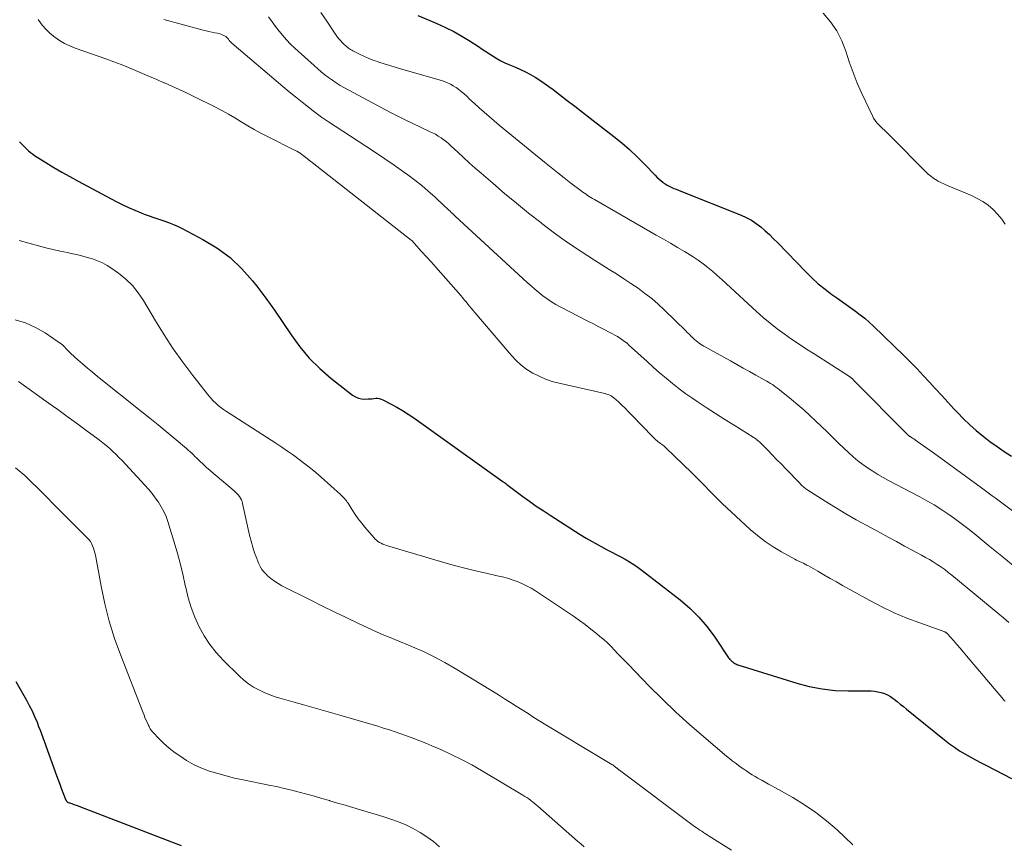
# Model space of a CAD drawing. Units: feet. Extents: x 1955000 to 1960023, y 580000 to 584937.
# Drawn here: x 1955114 to 1955244, y 581212 to 581321 of the extents above; entities that cross this region are included whole.
import ezdxf

# ---------------------------------------------------------------- set-up
doc = ezdxf.new("R2010")
doc.units = ezdxf.units.FT
doc.header["$LTSCALE"] = 100
doc.header["$MEASUREMENT"] = 0
doc.layers.add('CONTOUR INDEX', color=32, linetype='Continuous', lineweight=25)
doc.layers.add('CONTOUR INTERMEDIATE', color=40, linetype='Continuous', lineweight=15)

msp = doc.modelspace()

# ---------------------------------------------------------------- linework, layer by layer
at = {"layer": 'CONTOUR INDEX', "flags": 128}
for points, elevation in [([(1955166.41, 581321.9), (1955168.01, 581321.22), (1955168.93, 581320.84), (1955170.06, 581320.33), (1955171.18, 581319.77), (1955172.26, 581319.16), (1955173.32, 581318.51), (1955174.43, 581317.78), (1955174.92, 581317.46), (1955175.41, 581317.14), (1955175.9, 581316.82), (1955176.39, 581316.5), (1955176.89, 581316.2), (1955177.4, 581315.92), (1955177.92, 581315.66), (1955178.46, 581315.43), (1955179.36, 581315.06), (1955180.02, 581314.77), (1955180.67, 581314.45), (1955181.31, 581314.11), (1955181.93, 581313.75), (1955182.54, 581313.36), (1955183.14, 581312.95), (1955183.73, 581312.53), (1955184.31, 581312.1), (1955185.18, 581311.44), (1955186.19, 581310.66), (1955187.19, 581309.89), (1955188.2, 581309.11), (1955189.2, 581308.34), (1955192.33, 581305.92), (1955193.39, 581305.05), (1955194.42, 581304.16), (1955195.42, 581303.22), (1955196.39, 581302.25), (1955197.81, 581300.77), (1955198.05, 581300.53), (1955198.3, 581300.29), (1955198.56, 581300.06), (1955198.83, 581299.85), (1955198.85, 581299.83), (1955199.12, 581299.64), (1955199.4, 581299.46), (1955199.69, 581299.31), (1955200, 581299.17), (1955200.3, 581299.04), (1955200.61, 581298.92), (1955200.92, 581298.79), (1955201.23, 581298.67), (1955209.18, 581295.5), (1955209.87, 581295.18), (1955210.54, 581294.82), (1955211.18, 581294.4), (1955211.79, 581293.94), (1955212.37, 581293.44), (1955212.94, 581292.92), (1955213.49, 581292.39), (1955214.03, 581291.84), (1955217.74, 581287.99), (1955218.55, 581287.19), (1955219.4, 581286.42), (1955220.29, 581285.7), (1955221.21, 581285.01), (1955221.83, 581284.58), (1955222.46, 581284.14), (1955223.09, 581283.69), (1955223.71, 581283.25), (1955224.34, 581282.8), (1955224.95, 581282.34), (1955225.55, 581281.86), (1955226.13, 581281.35), (1955226.69, 581280.83), (1955230.76, 581276.88), (1955231.62, 581276.03), (1955232.46, 581275.18), (1955233.28, 581274.3), (1955234.1, 581273.42), (1955234.91, 581272.53), (1955235.72, 581271.64), (1955236.53, 581270.76), (1955237.35, 581269.88), (1955237.81, 581269.39), (1955238.61, 581268.56), (1955239.44, 581267.77), (1955240.3, 581267.01), (1955241.19, 581266.28), (1955242.11, 581265.58), (1955243.05, 581264.9), (1955244, 581264.26), (1955244.98, 581263.64)], 760), ([(1955113.7, 581305.2), (1955113.95, 581304.97), (1955114.19, 581304.73), (1955114.43, 581304.49), (1955114.66, 581304.25), (1955114.91, 581304.01), (1955115.16, 581303.79), (1955115.43, 581303.59), (1955115.71, 581303.4), (1955117.22, 581302.46), (1955118.27, 581301.82), (1955119.32, 581301.19), (1955120.39, 581300.59), (1955121.47, 581300), (1955126.51, 581297.3), (1955127.32, 581296.89), (1955128.13, 581296.5), (1955128.96, 581296.15), (1955129.81, 581295.81), (1955130.22, 581295.65), (1955130.86, 581295.41), (1955131.51, 581295.18), (1955132.15, 581294.96), (1955132.8, 581294.75), (1955133.45, 581294.52), (1955134.08, 581294.27), (1955134.71, 581293.99), (1955135.32, 581293.69), (1955137.99, 581292.29), (1955139.84, 581291.16), (1955141.57, 581289.9), (1955143.12, 581288.42), (1955144.56, 581286.8), (1955145.1, 581286.1), (1955146.29, 581284.53), (1955147.45, 581282.94), (1955148.57, 581281.32), (1955149.66, 581279.68), (1955150.81, 581278.09), (1955152.05, 581276.59), (1955153.44, 581275.22), (1955154.92, 581273.94), (1955157.79, 581271.72), (1955158.16, 581271.49), (1955158.56, 581271.31), (1955158.98, 581271.22), (1955159.42, 581271.19), (1955159.84, 581271.21), (1955160.09, 581271.22), (1955160.34, 581271.23), (1955160.59, 581271.26), (1955160.84, 581271.28), (1955161.08, 581271.28), (1955161.32, 581271.26), (1955161.55, 581271.19), (1955161.78, 581271.1), (1955162.89, 581270.52), (1955163.66, 581270.1), (1955164.41, 581269.66), (1955165.15, 581269.19), (1955165.87, 581268.69), (1955177.54, 581260.37), (1955177.71, 581260.25), (1955177.88, 581260.13), (1955178.05, 581260), (1955178.21, 581259.88), (1955178.38, 581259.75), (1955178.55, 581259.62), (1955178.71, 581259.5), (1955178.88, 581259.37), (1955180.3, 581258.31), (1955181.19, 581257.67), (1955182.08, 581257.04), (1955182.99, 581256.43), (1955183.91, 581255.83), (1955187.91, 581253.28), (1955188.68, 581252.8), (1955189.46, 581252.34), (1955190.26, 581251.9), (1955191.06, 581251.47), (1955191.47, 581251.26), (1955192.07, 581250.95), (1955192.67, 581250.63), (1955193.26, 581250.32), (1955193.86, 581250), (1955194.44, 581249.66), (1955195.01, 581249.31), (1955195.57, 581248.93), (1955196.11, 581248.53), (1955201.12, 581244.62), (1955202.4, 581243.52), (1955203.6, 581242.35), (1955204.69, 581241.07), (1955205.7, 581239.72), (1955207.53, 581236.99), (1955207.57, 581236.95), (1955207.6, 581236.9), (1955207.63, 581236.86), (1955207.66, 581236.81), (1955207.7, 581236.77), (1955207.73, 581236.73), (1955207.77, 581236.69), (1955207.81, 581236.65), (1955207.86, 581236.61), (1955207.93, 581236.55), (1955207.99, 581236.5), (1955208.06, 581236.44), (1955208.13, 581236.39), (1955208.23, 581236.32), (1955208.35, 581236.23), (1955208.48, 581236.16), (1955208.61, 581236.1), (1955208.75, 581236.05), (1955216.54, 581233.63), (1955218.21, 581233.19), (1955219.91, 581232.85), (1955221.62, 581232.67), (1955223.35, 581232.6), (1955225.92, 581232.6), (1955226.38, 581232.59), (1955226.82, 581232.55), (1955227.27, 581232.48), (1955227.71, 581232.38), (1955228.14, 581232.25), (1955228.55, 581232.08), (1955228.94, 581231.86), (1955229.31, 581231.6), (1955229.42, 581231.51), (1955229.83, 581231.18), (1955230.25, 581230.85), (1955230.66, 581230.52), (1955231.07, 581230.19), (1955236.11, 581226.11), (1955236.76, 581225.61), (1955237.41, 581225.14), (1955238.09, 581224.69), (1955238.79, 581224.27), (1955239.5, 581223.87), (1955240.21, 581223.48), (1955240.93, 581223.1), (1955241.65, 581222.72), (1955244.97, 581221.03)], 780), ([(1955113.22, 581233.86), (1955114.63, 581231.39), (1955115.02, 581230.67), (1955115.39, 581229.95), (1955115.72, 581229.2), (1955116.04, 581228.45), (1955116.25, 581227.9), (1955116.44, 581227.41), (1955116.62, 581226.93), (1955116.8, 581226.44), (1955116.98, 581225.95), (1955118.62, 581221.41), (1955118.83, 581220.85), (1955119.04, 581220.28), (1955119.25, 581219.72), (1955119.47, 581219.16), (1955119.87, 581218.14), (1955119.89, 581218.09), (1955119.92, 581218.05), (1955119.95, 581218.01), (1955119.98, 581217.97), (1955120.02, 581217.93), (1955120.06, 581217.9), (1955120.11, 581217.88), (1955120.15, 581217.86), (1955120.63, 581217.69), (1955120.92, 581217.59), (1955121.2, 581217.48), (1955121.49, 581217.38), (1955121.77, 581217.27), (1955134.4, 581212.43), (1955135.1, 581212.17)], 800)]:
    msp.add_lwpolyline(points, dxfattribs=dict(at, elevation=elevation))
at = {"layer": 'CONTOUR INTERMEDIATE', "flags": 128}
for points, elevation in [([(1955153.6, 581322.3), (1955154.37, 581321.15), (1955155.49, 581319.48), (1955155.71, 581319.17), (1955155.94, 581318.87), (1955156.2, 581318.58), (1955156.46, 581318.3), (1955156.78, 581317.98), (1955156.89, 581317.87), (1955157.01, 581317.77), (1955157.14, 581317.66), (1955157.26, 581317.56), (1955157.39, 581317.47), (1955157.53, 581317.38), (1955157.67, 581317.3), (1955157.81, 581317.22), (1955158.68, 581316.78), (1955159.26, 581316.5), (1955159.85, 581316.24), (1955160.46, 581316.01), (1955161.07, 581315.8), (1955161.26, 581315.73), (1955161.98, 581315.51), (1955162.7, 581315.28), (1955163.41, 581315.07), (1955164.13, 581314.86), (1955169.54, 581313.29), (1955169.95, 581313.15), (1955170.35, 581312.99), (1955170.73, 581312.81), (1955171.11, 581312.6), (1955171.48, 581312.37), (1955171.83, 581312.12), (1955172.17, 581311.85), (1955172.49, 581311.57), (1955172.54, 581311.52), (1955172.89, 581311.21), (1955173.23, 581310.89), (1955173.58, 581310.58), (1955173.92, 581310.26), (1955174.53, 581309.71), (1955175.19, 581309.12), (1955175.85, 581308.54), (1955176.51, 581307.97), (1955177.19, 581307.41), (1955183.18, 581302.51), (1955184.05, 581301.81), (1955184.92, 581301.11), (1955185.79, 581300.43), (1955186.68, 581299.75), (1955188.03, 581298.71), (1955188.24, 581298.56), (1955188.45, 581298.41), (1955188.67, 581298.26), (1955188.88, 581298.11), (1955189.1, 581297.97), (1955189.32, 581297.83), (1955189.54, 581297.69), (1955189.77, 581297.56), (1955197.97, 581292.85), (1955198.9, 581292.31), (1955199.83, 581291.78), (1955200.76, 581291.23), (1955201.69, 581290.69), (1955202.14, 581290.43), (1955202.83, 581290), (1955203.51, 581289.55), (1955204.16, 581289.07), (1955204.8, 581288.57), (1955205.43, 581288.05), (1955206.04, 581287.52), (1955206.65, 581286.98), (1955207.25, 581286.44), (1955211.23, 581282.76), (1955212.11, 581281.97), (1955213.01, 581281.21), (1955213.95, 581280.49), (1955214.9, 581279.79), (1955215.87, 581279.12), (1955216.85, 581278.45), (1955217.83, 581277.8), (1955218.83, 581277.15), (1955223.52, 581274.16), (1955223.57, 581274.12), (1955223.62, 581274.09), (1955223.67, 581274.06), (1955223.71, 581274.02), (1955223.76, 581273.98), (1955223.8, 581273.95), (1955223.84, 581273.92), (1955223.88, 581273.88), (1955223.91, 581273.85), (1955223.95, 581273.81), (1955223.99, 581273.78), (1955224.02, 581273.74), (1955231.18, 581266.48), (1955231.22, 581266.45), (1955231.27, 581266.41), (1955231.31, 581266.37), (1955231.36, 581266.34), (1955231.4, 581266.31), (1955231.45, 581266.28), (1955231.5, 581266.25), (1955231.54, 581266.22), (1955231.72, 581266.11), (1955231.85, 581266.03), (1955231.98, 581265.94), (1955232.11, 581265.86), (1955232.24, 581265.77), (1955232.87, 581265.32), (1955233.31, 581265.01), (1955233.74, 581264.69), (1955234.18, 581264.38), (1955234.62, 581264.06), (1955240.97, 581259.44), (1955241.33, 581259.17), (1955241.7, 581258.91), (1955242.06, 581258.64), (1955242.42, 581258.38), (1955242.78, 581258.11), (1955243.15, 581257.85), (1955243.51, 581257.58), (1955243.87, 581257.31), (1955254.55, 581249.33)], 764), ([(1955220.05, 581322.2), (1955221, 581321.07), (1955221.83, 581319.86), (1955222.49, 581318.56), (1955223.02, 581317.18), (1955223.49, 581315.75), (1955224, 581314.34), (1955224.56, 581312.96), (1955225.17, 581311.59), (1955226.55, 581308.65), (1955226.72, 581308.32), (1955226.92, 581308.01), (1955227.15, 581307.72), (1955227.4, 581307.45), (1955227.59, 581307.26), (1955227.77, 581307.09), (1955227.94, 581306.92), (1955228.12, 581306.76), (1955228.29, 581306.59), (1955228.47, 581306.43), (1955228.65, 581306.26), (1955228.82, 581306.09), (1955228.99, 581305.92), (1955233.64, 581301.22), (1955233.93, 581300.94), (1955234.24, 581300.68), (1955234.57, 581300.43), (1955234.91, 581300.21), (1955235.27, 581300), (1955235.63, 581299.8), (1955235.99, 581299.62), (1955236.37, 581299.46), (1955239.66, 581298.08), (1955240.43, 581297.71), (1955241.17, 581297.29), (1955241.86, 581296.8), (1955242.52, 581296.25), (1955243.12, 581295.64), (1955243.67, 581294.99), (1955244.14, 581294.29)], 756), ([(1955116.19, 581321.35), (1955116.26, 581321.24), (1955116.73, 581320.63), (1955117.23, 581320.05), (1955117.79, 581319.53), (1955118.38, 581319.03), (1955119.02, 581318.6), (1955119.68, 581318.21), (1955120.37, 581317.88), (1955121.08, 581317.59), (1955125.26, 581316.13), (1955126.22, 581315.78), (1955127.18, 581315.42), (1955128.12, 581315.03), (1955129.07, 581314.64), (1955130, 581314.23), (1955130.94, 581313.82), (1955131.88, 581313.42), (1955132.82, 581313.01), (1955132.9, 581312.98), (1955133.88, 581312.55), (1955134.86, 581312.11), (1955135.82, 581311.66), (1955136.78, 581311.19), (1955139.58, 581309.81), (1955140.47, 581309.35), (1955141.35, 581308.87), (1955142.21, 581308.37), (1955143.06, 581307.85), (1955143.91, 581307.32), (1955144.77, 581306.82), (1955145.64, 581306.34), (1955146.53, 581305.88), (1955150.2, 581304.06), (1955150.41, 581303.94), (1955150.63, 581303.82), (1955150.83, 581303.69), (1955151.03, 581303.55), (1955151.08, 581303.52), (1955151.25, 581303.39), (1955151.43, 581303.26), (1955151.59, 581303.13), (1955151.76, 581302.99), (1955151.93, 581302.85), (1955152.1, 581302.72), (1955152.26, 581302.58), (1955152.43, 581302.45), (1955165.53, 581292.2), (1955165.62, 581292.13), (1955166.92, 581290.71), (1955167.56, 581290.01), (1955168.19, 581289.31), (1955168.82, 581288.6), (1955169.45, 581287.89), (1955172.1, 581284.86), (1955172.34, 581284.59), (1955172.57, 581284.31), (1955172.8, 581284.03), (1955173.03, 581283.75), (1955173.26, 581283.47), (1955173.49, 581283.19), (1955173.72, 581282.91), (1955173.95, 581282.63), (1955178.79, 581276.96), (1955179.43, 581276.28), (1955180.11, 581275.66), (1955180.85, 581275.11), (1955181.64, 581274.61), (1955182.47, 581274.19), (1955183.32, 581273.82), (1955184.2, 581273.52), (1955185.1, 581273.28), (1955190.76, 581272), (1955190.97, 581271.95), (1955191.19, 581271.9), (1955191.4, 581271.84), (1955191.61, 581271.78), (1955191.81, 581271.7), (1955192, 581271.6), (1955192.18, 581271.49), (1955192.35, 581271.35), (1955192.96, 581270.8), (1955193.42, 581270.38), (1955193.87, 581269.95), (1955194.31, 581269.5), (1955194.75, 581269.06), (1955197.5, 581266.18), (1955197.63, 581266.04), (1955197.77, 581265.91), (1955197.92, 581265.78), (1955198.06, 581265.66), (1955198.22, 581265.53), (1955198.36, 581265.42), (1955198.51, 581265.31), (1955198.66, 581265.2), (1955198.81, 581265.09), (1955198.95, 581264.98), (1955199.09, 581264.86), (1955199.22, 581264.73), (1955202.66, 581261.42), (1955203.25, 581260.85), (1955203.82, 581260.28), (1955204.39, 581259.69), (1955204.96, 581259.11), (1955205.52, 581258.52), (1955206.1, 581257.94), (1955206.68, 581257.38), (1955207.28, 581256.82), (1955210.39, 581253.95), (1955211.35, 581253.13), (1955212.36, 581252.35), (1955213.41, 581251.65), (1955214.51, 581251), (1955216.3, 581250.02), (1955216.53, 581249.9), (1955216.75, 581249.79), (1955216.98, 581249.68), (1955217.21, 581249.57), (1955217.44, 581249.47), (1955217.67, 581249.36), (1955217.9, 581249.24), (1955218.12, 581249.12), (1955219.32, 581248.42), (1955220.14, 581247.95), (1955220.96, 581247.48), (1955221.79, 581247.01), (1955222.62, 581246.55), (1955226.21, 581244.56), (1955227.81, 581243.72), (1955229.45, 581242.93), (1955231.11, 581242.23), (1955232.81, 581241.58), (1955236.12, 581240.39), (1955236.17, 581240.37), (1955236.23, 581240.35), (1955236.28, 581240.32), (1955236.32, 581240.29), (1955236.37, 581240.26), (1955236.42, 581240.23), (1955236.46, 581240.19), (1955236.5, 581240.15), (1955237.29, 581239.24), (1955237.72, 581238.75), (1955238.15, 581238.25), (1955238.58, 581237.75), (1955239, 581237.25), (1955243.89, 581231.45), (1955244, 581231.33), (1955244.1, 581231.23)], 776), ([(1955132.82, 581321.35), (1955138.01, 581319.96), (1955138.4, 581319.87), (1955138.79, 581319.77), (1955139.18, 581319.69), (1955139.57, 581319.62), (1955139.93, 581319.55), (1955140.14, 581319.5), (1955140.35, 581319.44), (1955140.55, 581319.36), (1955140.74, 581319.27), (1955140.92, 581319.18), (1955141.02, 581319.12), (1955141.11, 581319.05), (1955141.19, 581318.96), (1955141.27, 581318.87), (1955141.29, 581318.85), (1955141.35, 581318.76), (1955141.41, 581318.68), (1955141.48, 581318.6), (1955141.54, 581318.52), (1955141.61, 581318.44), (1955141.68, 581318.36), (1955141.76, 581318.29), (1955141.83, 581318.22), (1955148.58, 581312.51), (1955149.41, 581311.82), (1955150.25, 581311.13), (1955151.1, 581310.44), (1955151.95, 581309.77), (1955152.81, 581309.11), (1955153.69, 581308.47), (1955154.58, 581307.85), (1955155.49, 581307.25), (1955159.56, 581304.63), (1955160.82, 581303.8), (1955162.07, 581302.96), (1955163.3, 581302.1), (1955164.53, 581301.23), (1955165.11, 581300.81), (1955166.03, 581300.12), (1955166.93, 581299.41), (1955167.8, 581298.67), (1955168.66, 581297.9), (1955170, 581296.65), (1955170.17, 581296.49), (1955170.34, 581296.34), (1955170.51, 581296.18), (1955170.68, 581296.02), (1955170.84, 581295.86), (1955171.01, 581295.7), (1955171.18, 581295.54), (1955171.35, 581295.38), (1955180.89, 581286.6), (1955181.39, 581286.15), (1955181.91, 581285.7), (1955182.43, 581285.26), (1955182.97, 581284.84), (1955183.52, 581284.43), (1955184.08, 581284.05), (1955184.66, 581283.7), (1955185.26, 581283.38), (1955188.93, 581281.5), (1955189.65, 581281.13), (1955190.37, 581280.75), (1955191.08, 581280.37), (1955191.8, 581279.99), (1955192.82, 581279.44), (1955193.02, 581279.32), (1955193.21, 581279.2), (1955193.41, 581279.08), (1955193.6, 581278.94), (1955193.78, 581278.8), (1955193.96, 581278.66), (1955194.14, 581278.51), (1955194.31, 581278.35), (1955195.91, 581276.89), (1955196.74, 581276.14), (1955197.57, 581275.39), (1955198.4, 581274.66), (1955199.25, 581273.93), (1955200.11, 581273.22), (1955200.98, 581272.53), (1955201.88, 581271.87), (1955202.8, 581271.24), (1955203.36, 581270.87), (1955204.57, 581270.07), (1955205.79, 581269.28), (1955207.02, 581268.5), (1955208.25, 581267.73), (1955210.78, 581266.15), (1955210.89, 581266.08), (1955211, 581266.01), (1955211.1, 581265.93), (1955211.21, 581265.86), (1955211.31, 581265.77), (1955211.41, 581265.69), (1955211.5, 581265.6), (1955211.6, 581265.51), (1955212.66, 581264.45), (1955213.28, 581263.83), (1955213.89, 581263.2), (1955214.51, 581262.57), (1955215.12, 581261.94), (1955216.94, 581260.05), (1955217.05, 581259.93), (1955217.16, 581259.82), (1955217.28, 581259.72), (1955217.39, 581259.61), (1955217.51, 581259.51), (1955217.64, 581259.41), (1955217.76, 581259.32), (1955217.89, 581259.23), (1955220.32, 581257.69), (1955221.68, 581256.84), (1955223.04, 581256.02), (1955224.43, 581255.23), (1955225.82, 581254.45), (1955227.54, 581253.53), (1955228.63, 581252.93), (1955229.73, 581252.34), (1955230.82, 581251.75), (1955231.92, 581251.16), (1955233.05, 581250.54), (1955233.58, 581250.25), (1955234.1, 581249.95), (1955234.61, 581249.64), (1955235.12, 581249.31), (1955235.62, 581248.98), (1955236.12, 581248.63), (1955236.6, 581248.27), (1955237.07, 581247.89), (1955243.15, 581242.87), (1955243.89, 581242.26), (1955244.61, 581241.65)], 772), ([(1955146.67, 581321.7), (1955147.13, 581321.08), (1955147.59, 581320.46), (1955148.06, 581319.84), (1955148.55, 581319.24), (1955149.05, 581318.66), (1955149.59, 581318.1), (1955150.15, 581317.57), (1955152.7, 581315.27), (1955153.17, 581314.86), (1955153.64, 581314.46), (1955154.12, 581314.07), (1955154.61, 581313.69), (1955155.12, 581313.33), (1955155.63, 581312.98), (1955156.16, 581312.66), (1955156.7, 581312.35), (1955162.79, 581309.09), (1955163.77, 581308.58), (1955164.76, 581308.08), (1955165.75, 581307.6), (1955166.76, 581307.13), (1955167.98, 581306.58), (1955168.37, 581306.39), (1955168.76, 581306.19), (1955169.13, 581305.96), (1955169.49, 581305.72), (1955169.85, 581305.46), (1955170.19, 581305.19), (1955170.53, 581304.91), (1955170.85, 581304.61), (1955171.72, 581303.81), (1955172.47, 581303.11), (1955173.23, 581302.42), (1955174, 581301.73), (1955174.78, 581301.06), (1955176.33, 581299.71), (1955177.9, 581298.38), (1955179.48, 581297.07), (1955181.08, 581295.78), (1955182.69, 581294.51), (1955182.81, 581294.41), (1955184.52, 581293.13), (1955186.24, 581291.89), (1955188.01, 581290.7), (1955189.8, 581289.54), (1955191.75, 581288.33), (1955192.71, 581287.72), (1955193.67, 581287.1), (1955194.61, 581286.47), (1955195.55, 581285.83), (1955196.47, 581285.16), (1955197.37, 581284.46), (1955198.23, 581283.71), (1955199.06, 581282.94), (1955201.88, 581280.19), (1955202.07, 581280), (1955202.26, 581279.82), (1955202.45, 581279.63), (1955202.64, 581279.43), (1955202.66, 581279.41), (1955202.84, 581279.24), (1955203.03, 581279.06), (1955203.22, 581278.9), (1955203.42, 581278.74), (1955203.62, 581278.59), (1955203.83, 581278.45), (1955204.04, 581278.31), (1955204.26, 581278.18), (1955207.77, 581276.23), (1955208.61, 581275.76), (1955209.46, 581275.29), (1955210.3, 581274.82), (1955211.15, 581274.35), (1955212.33, 581273.7), (1955212.58, 581273.56), (1955212.83, 581273.41), (1955213.08, 581273.26), (1955213.32, 581273.1), (1955213.57, 581272.94), (1955213.8, 581272.77), (1955214.04, 581272.59), (1955214.26, 581272.41), (1955215.87, 581271.11), (1955216.68, 581270.43), (1955217.48, 581269.74), (1955218.26, 581269.03), (1955219.04, 581268.3), (1955219.8, 581267.57), (1955220.56, 581266.84), (1955221.33, 581266.1), (1955222.09, 581265.37), (1955223.42, 581264.09), (1955224.02, 581263.55), (1955224.63, 581263.03), (1955225.27, 581262.54), (1955225.92, 581262.07), (1955226.6, 581261.63), (1955227.29, 581261.2), (1955227.99, 581260.8), (1955228.69, 581260.41), (1955232.81, 581258.25), (1955233.77, 581257.73), (1955234.71, 581257.19), (1955235.63, 581256.61), (1955236.53, 581256.01), (1955237.42, 581255.38), (1955238.3, 581254.74), (1955239.16, 581254.08), (1955240.01, 581253.4), (1955242.13, 581251.65), (1955243.66, 581250.41), (1955245.18, 581249.17)], 768), ([(1955113.69, 581292.15), (1955116.25, 581291.45), (1955117.19, 581291.2), (1955118.15, 581290.96), (1955119.1, 581290.74), (1955120.06, 581290.54), (1955120.56, 581290.44), (1955121.27, 581290.28), (1955121.98, 581290.11), (1955122.68, 581289.92), (1955123.37, 581289.72), (1955124.05, 581289.47), (1955124.71, 581289.18), (1955125.34, 581288.84), (1955125.94, 581288.45), (1955126.81, 581287.83), (1955127.77, 581287.05), (1955128.66, 581286.2), (1955129.44, 581285.24), (1955130.13, 581284.21), (1955131.72, 581281.52), (1955132.87, 581279.66), (1955134.06, 581277.84), (1955135.32, 581276.07), (1955136.63, 581274.32), (1955138.78, 581271.59), (1955139.06, 581271.25), (1955139.36, 581270.93), (1955139.68, 581270.63), (1955140.02, 581270.34), (1955140.37, 581270.07), (1955140.73, 581269.81), (1955141.09, 581269.55), (1955141.46, 581269.31), (1955147.62, 581265.33), (1955148.41, 581264.82), (1955149.18, 581264.29), (1955149.95, 581263.75), (1955150.71, 581263.21), (1955151.46, 581262.64), (1955152.2, 581262.06), (1955152.92, 581261.47), (1955153.63, 581260.85), (1955156.19, 581258.57), (1955156.33, 581258.44), (1955156.47, 581258.31), (1955156.6, 581258.17), (1955156.73, 581258.02), (1955156.85, 581257.87), (1955156.96, 581257.72), (1955157.07, 581257.56), (1955157.18, 581257.4), (1955157.74, 581256.53), (1955158.13, 581255.94), (1955158.54, 581255.36), (1955158.97, 581254.8), (1955159.42, 581254.25), (1955160.59, 581252.86), (1955160.76, 581252.68), (1955160.94, 581252.51), (1955161.14, 581252.36), (1955161.35, 581252.23), (1955161.58, 581252.12), (1955161.8, 581252.01), (1955162.04, 581251.92), (1955162.27, 581251.84), (1955169.87, 581249.58), (1955171.25, 581249.19), (1955172.65, 581248.81), (1955174.05, 581248.47), (1955175.45, 581248.15), (1955176.93, 581247.82), (1955177.6, 581247.66), (1955178.26, 581247.49), (1955178.91, 581247.28), (1955179.56, 581247.05), (1955180.19, 581246.79), (1955180.81, 581246.5), (1955181.41, 581246.17), (1955181.99, 581245.81), (1955187, 581242.46), (1955187.79, 581241.92), (1955188.56, 581241.36), (1955189.32, 581240.78), (1955190.06, 581240.19), (1955190.51, 581239.81), (1955191.02, 581239.38), (1955191.51, 581238.94), (1955191.98, 581238.47), (1955192.44, 581238), (1955192.89, 581237.51), (1955193.35, 581237.03), (1955193.81, 581236.56), (1955194.27, 581236.08), (1955197.04, 581233.24), (1955198.78, 581231.51), (1955200.56, 581229.8), (1955202.38, 581228.15), (1955204.24, 581226.53), (1955207.27, 581223.97), (1955207.64, 581223.66), (1955208.01, 581223.36), (1955208.39, 581223.07), (1955208.78, 581222.78), (1955208.84, 581222.73), (1955209.2, 581222.48), (1955209.56, 581222.23), (1955209.93, 581221.98), (1955210.29, 581221.74), (1955210.67, 581221.51), (1955211.04, 581221.28), (1955211.42, 581221.06), (1955211.81, 581220.84), (1955211.93, 581220.78), (1955212.38, 581220.53), (1955212.83, 581220.28), (1955213.27, 581220.03), (1955213.72, 581219.78), (1955216.01, 581218.49), (1955217.57, 581217.54), (1955219.07, 581216.52), (1955220.5, 581215.4), (1955221.88, 581214.21), (1955223.96, 581212.26)], 784), ([(1955113.13, 581281.64), (1955114.52, 581281.25), (1955115.83, 581280.66), (1955117.1, 581279.93), (1955119.16, 581278.52), (1955119.35, 581278.38), (1955119.53, 581278.22), (1955119.7, 581278.06), (1955119.86, 581277.89), (1955120.01, 581277.71), (1955120.17, 581277.54), (1955120.34, 581277.37), (1955120.51, 581277.21), (1955121.42, 581276.38), (1955122.06, 581275.82), (1955122.7, 581275.26), (1955123.36, 581274.72), (1955124.02, 581274.18), (1955129.91, 581269.51), (1955130.98, 581268.65), (1955132.05, 581267.78), (1955133.12, 581266.91), (1955134.17, 581266.02), (1955135.82, 581264.63), (1955136.05, 581264.43), (1955136.27, 581264.23), (1955136.5, 581264.03), (1955136.72, 581263.82), (1955136.93, 581263.61), (1955137.15, 581263.4), (1955137.37, 581263.19), (1955137.59, 581262.98), (1955138.04, 581262.56), (1955138.48, 581262.14), (1955138.94, 581261.73), (1955139.4, 581261.33), (1955139.86, 581260.93), (1955142.12, 581259.05), (1955142.31, 581258.88), (1955142.49, 581258.7), (1955142.66, 581258.51), (1955142.82, 581258.31), (1955142.96, 581258.09), (1955143.07, 581257.87), (1955143.16, 581257.64), (1955143.23, 581257.39), (1955144.16, 581253.17), (1955144.36, 581252.39), (1955144.57, 581251.62), (1955144.83, 581250.86), (1955145.11, 581250.11), (1955145.39, 581249.41), (1955145.58, 581249.03), (1955145.79, 581248.67), (1955146.05, 581248.34), (1955146.34, 581248.03), (1955146.55, 581247.82), (1955146.98, 581247.45), (1955147.44, 581247.1), (1955147.92, 581246.79), (1955148.42, 581246.51), (1955152.27, 581244.59), (1955153.82, 581243.82), (1955155.37, 581243.06), (1955156.93, 581242.31), (1955158.49, 581241.56), (1955161.05, 581240.35), (1955161.33, 581240.22), (1955161.62, 581240.1), (1955161.91, 581239.98), (1955162.2, 581239.87), (1955162.49, 581239.76), (1955162.78, 581239.65), (1955163.07, 581239.53), (1955163.36, 581239.41), (1955165.72, 581238.44), (1955167.16, 581237.8), (1955168.59, 581237.12), (1955169.98, 581236.37), (1955171.35, 581235.58), (1955177.09, 581232.06), (1955177.87, 581231.57), (1955178.66, 581231.08), (1955179.44, 581230.59), (1955180.22, 581230.09), (1955181, 581229.59), (1955181.78, 581229.1), (1955182.57, 581228.61), (1955183.36, 581228.13), (1955190.96, 581223.54), (1955191.19, 581223.41), (1955191.42, 581223.27), (1955191.65, 581223.13), (1955191.88, 581222.99), (1955192.08, 581222.88), (1955192.21, 581222.8), (1955192.34, 581222.71), (1955192.47, 581222.62), (1955192.59, 581222.52), (1955192.74, 581222.4), (1955192.79, 581222.37), (1955192.83, 581222.33), (1955192.88, 581222.29), (1955192.93, 581222.25), (1955192.97, 581222.21), (1955193.02, 581222.17), (1955193.07, 581222.13), (1955193.12, 581222.1), (1955203.03, 581214.69), (1955203.26, 581214.52), (1955203.5, 581214.35), (1955203.73, 581214.19), (1955203.97, 581214.03), (1955204.21, 581213.88), (1955204.46, 581213.72), (1955204.7, 581213.57), (1955204.94, 581213.41), (1955207.91, 581211.53)], 788), ([(1955113.6, 581273.52), (1955117.53, 581270.69), (1955118.78, 581269.79), (1955120.02, 581268.89), (1955121.26, 581267.99), (1955122.5, 581267.08), (1955124.13, 581265.88), (1955124.54, 581265.56), (1955124.95, 581265.24), (1955125.35, 581264.9), (1955125.75, 581264.56), (1955126.13, 581264.2), (1955126.51, 581263.84), (1955126.88, 581263.47), (1955127.24, 581263.09), (1955130.31, 581259.79), (1955130.79, 581259.26), (1955131.25, 581258.7), (1955131.69, 581258.13), (1955132.11, 581257.55), (1955132.48, 581256.94), (1955132.82, 581256.31), (1955133.11, 581255.65), (1955133.35, 581254.98), (1955134.15, 581252.41), (1955134.58, 581250.95), (1955134.98, 581249.49), (1955135.33, 581248.01), (1955135.65, 581246.53), (1955135.71, 581246.26), (1955136.03, 581244.92), (1955136.42, 581243.61), (1955136.91, 581242.33), (1955137.47, 581241.08), (1955138.14, 581239.88), (1955138.88, 581238.74), (1955139.74, 581237.67), (1955140.67, 581236.66), (1955142.83, 581234.55), (1955143.41, 581234.02), (1955144.03, 581233.54), (1955144.69, 581233.11), (1955145.37, 581232.72), (1955146.09, 581232.39), (1955146.82, 581232.08), (1955147.56, 581231.82), (1955148.32, 581231.58), (1955149.9, 581231.13), (1955151.46, 581230.69), (1955153.01, 581230.25), (1955154.56, 581229.81), (1955156.12, 581229.37), (1955158.83, 581228.6), (1955159.6, 581228.38), (1955160.36, 581228.15), (1955161.13, 581227.92), (1955161.89, 581227.68), (1955162.66, 581227.43), (1955163.42, 581227.18), (1955164.18, 581226.92), (1955164.93, 581226.66), (1955165.06, 581226.61), (1955165.87, 581226.32), (1955166.68, 581226.01), (1955167.49, 581225.69), (1955168.28, 581225.35), (1955169.48, 581224.83), (1955170.85, 581224.2), (1955172.21, 581223.54), (1955173.55, 581222.82), (1955174.86, 581222.07), (1955180.33, 581218.82), (1955180.59, 581218.65), (1955180.85, 581218.49), (1955181.1, 581218.31), (1955181.35, 581218.12), (1955181.59, 581217.93), (1955181.83, 581217.74), (1955182.07, 581217.54), (1955182.3, 581217.34), (1955187.53, 581212.75), (1955187.97, 581212.36), (1955188.42, 581211.97)], 792), ([(1955113.21, 581262.07), (1955114.41, 581261.07), (1955115.55, 581259.99), (1955115.96, 581259.58), (1955117.15, 581258.38), (1955118.35, 581257.17), (1955119.54, 581255.97), (1955120.74, 581254.78), (1955122.68, 581252.85), (1955122.9, 581252.61), (1955123.1, 581252.35), (1955123.26, 581252.08), (1955123.4, 581251.78), (1955123.52, 581251.48), (1955123.62, 581251.16), (1955123.7, 581250.85), (1955123.77, 581250.53), (1955124.51, 581246.46), (1955125, 581244.12), (1955125.59, 581241.81), (1955126.31, 581239.53), (1955127.11, 581237.28), (1955130.07, 581229.71), (1955130.2, 581229.4), (1955130.32, 581229.09), (1955130.45, 581228.78), (1955130.59, 581228.48), (1955130.73, 581228.16), (1955130.8, 581228.01), (1955130.87, 581227.87), (1955130.94, 581227.74), (1955131.02, 581227.6), (1955131.1, 581227.47), (1955131.19, 581227.34), (1955131.29, 581227.22), (1955131.39, 581227.1), (1955132.16, 581226.29), (1955132.67, 581225.79), (1955133.19, 581225.3), (1955133.74, 581224.85), (1955134.3, 581224.42), (1955134.91, 581223.99), (1955135.81, 581223.4), (1955136.74, 581222.87), (1955137.72, 581222.42), (1955138.73, 581222.04), (1955138.86, 581222), (1955139.96, 581221.66), (1955141.07, 581221.35), (1955142.18, 581221.07), (1955143.31, 581220.83), (1955146.71, 581220.15), (1955147.72, 581219.94), (1955148.73, 581219.71), (1955149.74, 581219.47), (1955150.74, 581219.21), (1955151.74, 581218.94), (1955152.73, 581218.67), (1955153.73, 581218.38), (1955154.72, 581218.09), (1955154.77, 581218.08), (1955155.78, 581217.77), (1955156.8, 581217.47), (1955157.81, 581217.17), (1955158.83, 581216.87), (1955161.81, 581215.99), (1955162.83, 581215.66), (1955163.84, 581215.29), (1955164.83, 581214.87), (1955165.8, 581214.42), (1955166.73, 581213.89), (1955167.63, 581213.32), (1955168.48, 581212.67), (1955169.29, 581211.97)], 796)]:
    msp.add_lwpolyline(points, dxfattribs=dict(at, elevation=elevation))

doc.saveas('drawing.dxf')
